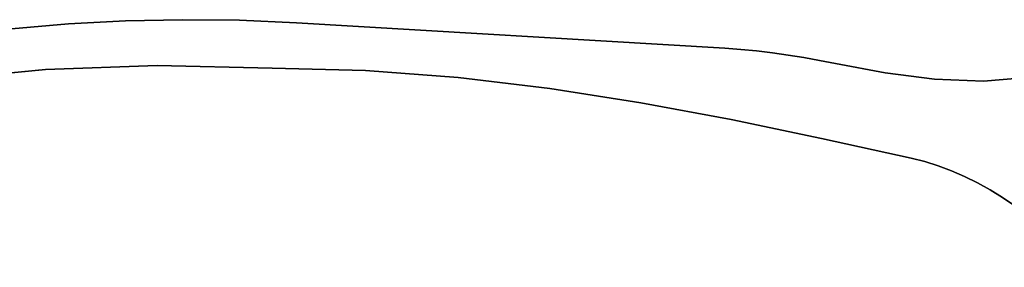
# Model space of a CAD drawing. Units: millimetres. Extents: x 7650 to 10680, y -1325 to 1170.
# Drawn here: x 10090 to 10188, y 378 to 403 of the extents above; entities that cross this region are included whole.
import ezdxf

# ---------------------------------------------------------------- set-up
doc = ezdxf.new("R2010")
doc.units = ezdxf.units.MM
doc.header["$MEASUREMENT"] = 0
doc.layers.add('0_Ном._пера__2', color=153, linetype='Continuous', lineweight=18)
doc.layers.add('МАФЫ НАШИ', color=7, linetype='Continuous', lineweight=25)

# ---------------------------------------------------------------- blocks, each defined once
blk = doc.blocks.new('bnyu')
at = {"layer": '0_Ном._пера__2', "color": 7, "linetype": 'Continuous', "lineweight": 25}
for p, q in [((4153.19, 132.927), (4150.859, 132.826)), ((4150.859, 132.826), (4153.19, 132.927)), ((4153.19, 132.927), (4150.859, 132.826)), ((4150.859, 132.826), (4153.19, 132.927)), ((4155.522, 132.968), (4153.19, 132.927)), ((4153.19, 132.927), (4155.523, 132.968)), ((4155.523, 132.968), (4153.19, 132.927)), ((4153.19, 132.927), (4155.522, 132.968)), ((4155.523, 132.968), (4155.522, 132.968)), ((4157.856, 132.948), (4155.522, 132.968)), ((4155.522, 132.968), (4155.523, 132.968)), ((4155.522, 132.968), (4157.856, 132.948)), ((4155.523, 132.968), (4157.856, 132.948)), ((4157.856, 132.948), (4155.523, 132.968)), ((4157.856, 132.948), (4157.856, 132.948)), ((4160.19, 132.867), (4157.856, 132.948)), ((4157.856, 132.948), (4157.856, 132.948)), ((4157.856, 132.948), (4160.19, 132.867)), ((4160.19, 132.867), (4157.856, 132.948)), ((4157.856, 132.948), (4160.19, 132.867)), ((4150.859, 132.826), (4148.531, 132.664)), ((4148.531, 132.664), (4150.859, 132.826)), ((4150.859, 132.826), (4148.531, 132.664)), ((4148.531, 132.664), (4150.859, 132.826)), ((4177.723, 132.029), (4160.19, 132.867)), ((4160.19, 132.867), (4177.723, 132.029)), ((4177.723, 132.029), (4160.19, 132.867)), ((4160.19, 132.867), (4177.723, 132.029)), ((4178.373, 131.991), (4177.723, 132.029)), ((4177.723, 132.029), (4177.723, 132.029)), ((4177.723, 132.029), (4178.373, 131.991)), ((4178.373, 131.991), (4177.723, 132.029)), ((4177.723, 132.029), (4178.373, 131.991)), ((4178.373, 131.991), (4178.373, 131.991)), ((4179.021, 131.941), (4178.373, 131.991)), ((4178.373, 131.991), (4178.373, 131.991)), ((4178.373, 131.991), (4179.021, 131.941)), ((4179.021, 131.941), (4178.373, 131.991)), ((4178.373, 131.991), (4179.021, 131.941)), ((4179.021, 131.941), (4179.021, 131.941)), ((4179.669, 131.878), (4179.021, 131.941)), ((4179.021, 131.941), (4179.021, 131.941)), ((4179.021, 131.941), (4179.669, 131.878)), ((4179.669, 131.878), (4179.021, 131.941)), ((4179.021, 131.941), (4179.669, 131.878)), ((4179.669, 131.878), (4179.669, 131.878)), ((4180.316, 131.804), (4179.669, 131.878)), ((4179.669, 131.878), (4179.669, 131.878)), ((4179.669, 131.878), (4180.316, 131.804)), ((4180.316, 131.804), (4179.669, 131.878)), ((4179.669, 131.878), (4180.316, 131.804)), ((4180.961, 131.72), (4180.316, 131.804)), ((4180.316, 131.804), (4180.961, 131.72)), ((4180.961, 131.72), (4180.316, 131.804)), ((4180.316, 131.804), (4180.961, 131.72)), ((4180.961, 131.72), (4180.961, 131.72)), ((4181.605, 131.626), (4180.961, 131.72)), ((4180.961, 131.72), (4180.961, 131.72)), ((4180.961, 131.72), (4181.605, 131.626)), ((4181.605, 131.626), (4180.961, 131.72)), ((4180.961, 131.72), (4181.605, 131.626)), ((4182.248, 131.523), (4181.605, 131.626)), ((4181.605, 131.626), (4182.248, 131.523)), ((4182.248, 131.523), (4181.605, 131.626)), ((4181.605, 131.626), (4182.248, 131.523)), ((4145.484, 130.991), (4149.927, 131.326)), ((4149.927, 131.326), (4145.484, 130.991)), ((4145.484, 130.991), (4149.927, 131.326)), ((4149.927, 131.326), (4145.484, 130.991)), ((4149.927, 131.326), (4154.489, 131.466)), ((4154.489, 131.466), (4149.927, 131.326)), ((4149.927, 131.326), (4154.489, 131.466)), ((4154.489, 131.466), (4149.927, 131.326)), ((4154.489, 131.466), (4159.193, 131.37)), ((4159.193, 131.37), (4154.489, 131.466)), ((4154.489, 131.466), (4159.193, 131.37)), ((4159.193, 131.37), (4154.489, 131.466)), ((4159.193, 131.37), (4163.018, 131.296)), ((4163.018, 131.296), (4159.193, 131.37)), ((4159.193, 131.37), (4163.018, 131.296)), ((4163.018, 131.296), (4159.193, 131.37)), ((4182.248, 131.523), (4182.248, 131.523)), ((4184.28, 131.218), (4182.248, 131.523)), ((4182.248, 131.523), (4182.248, 131.523)), ((4182.248, 131.523), (4184.28, 131.218)), ((4184.28, 131.218), (4182.248, 131.523)), ((4182.248, 131.523), (4184.28, 131.218)), ((4163.018, 131.296), (4166.804, 131.067)), ((4166.804, 131.067), (4163.018, 131.296)), ((4163.018, 131.296), (4166.804, 131.067)), ((4166.804, 131.067), (4163.018, 131.296)), ((4166.804, 131.067), (4170.557, 130.705)), ((4170.557, 130.705), (4166.804, 131.067)), ((4166.804, 131.067), (4170.557, 130.705)), ((4170.557, 130.705), (4166.804, 131.067)), ((4184.28, 131.218), (4184.28, 131.218)), ((4186.301, 131.011), (4184.28, 131.218)), ((4184.28, 131.218), (4184.28, 131.218)), ((4184.28, 131.218), (4186.301, 131.011)), ((4186.301, 131.011), (4184.28, 131.218)), ((4184.28, 131.218), (4186.301, 131.011)), ((4186.301, 131.011), (4186.301, 131.011)), ((4188.309, 130.95), (4186.301, 131.011)), ((4186.301, 131.011), (4186.301, 131.011)), ((4186.301, 131.011), (4188.309, 130.95)), ((4188.309, 130.95), (4186.301, 131.011)), ((4186.301, 131.011), (4188.309, 130.95)), ((4190.297, 131.082), (4188.309, 130.95)), ((4188.309, 130.95), (4190.297, 131.082)), ((4190.297, 131.082), (4188.309, 130.95)), ((4188.309, 130.95), (4190.297, 131.082)), ((4170.557, 130.705), (4174.282, 130.235)), ((4174.282, 130.235), (4170.557, 130.705)), ((4170.557, 130.705), (4174.282, 130.235)), ((4174.282, 130.235), (4170.557, 130.705)), ((4174.282, 130.235), (4177.986, 129.681)), ((4177.986, 129.681), (4174.282, 130.235)), ((4174.282, 130.235), (4177.986, 129.681)), ((4177.986, 129.681), (4174.282, 130.235)), ((4177.986, 129.681), (4181.675, 129.067)), ((4181.675, 129.067), (4177.986, 129.681)), ((4177.986, 129.681), (4181.675, 129.067)), ((4181.675, 129.067), (4177.986, 129.681)), ((4181.675, 129.067), (4185.355, 128.416)), ((4185.355, 128.416), (4181.675, 129.067)), ((4181.675, 129.067), (4185.355, 128.416)), ((4185.355, 128.416), (4181.675, 129.067)), ((4185.355, 128.416), (4185.91, 128.303)), ((4185.91, 128.303), (4185.355, 128.416)), ((4185.355, 128.416), (4185.355, 128.416)), ((4185.355, 128.416), (4185.91, 128.303)), ((4185.91, 128.303), (4185.355, 128.416)), ((4185.91, 128.303), (4186.459, 128.165)), ((4186.459, 128.165), (4185.91, 128.303)), ((4185.91, 128.303), (4185.91, 128.303)), ((4185.91, 128.303), (4185.91, 128.303)), ((4185.91, 128.303), (4186.459, 128.165)), ((4186.459, 128.165), (4185.91, 128.303)), ((4186.459, 128.165), (4187.001, 128.002)), ((4187.001, 128.002), (4186.459, 128.165)), ((4186.459, 128.165), (4186.459, 128.165)), ((4186.459, 128.165), (4186.459, 128.165)), ((4186.459, 128.165), (4187.001, 128.002)), ((4187.001, 128.002), (4186.459, 128.165)), ((4187.001, 128.002), (4187.535, 127.815)), ((4187.535, 127.815), (4187.001, 128.002)), ((4187.001, 128.002), (4187.001, 128.002)), ((4187.001, 128.002), (4187.001, 128.002)), ((4187.001, 128.002), (4187.535, 127.815)), ((4187.535, 127.815), (4187.001, 128.002)), ((4187.535, 127.815), (4188.061, 127.606)), ((4188.061, 127.606), (4187.535, 127.815)), ((4187.535, 127.815), (4188.061, 127.606)), ((4188.061, 127.606), (4187.535, 127.815)), ((4188.061, 127.606), (4188.578, 127.374)), ((4188.578, 127.374), (4188.061, 127.606)), ((4188.061, 127.606), (4188.061, 127.606)), ((4188.061, 127.606), (4188.061, 127.606)), ((4188.061, 127.606), (4188.578, 127.374)), ((4188.578, 127.374), (4188.061, 127.606)), ((4188.578, 127.374), (4189.085, 127.12)), ((4189.085, 127.12), (4188.578, 127.374)), ((4188.578, 127.374), (4188.578, 127.374)), ((4188.578, 127.374), (4188.578, 127.374)), ((4188.578, 127.374), (4189.085, 127.12)), ((4189.085, 127.12), (4188.578, 127.374)), ((4189.085, 127.12), (4193.314, 124.827)), ((4193.314, 124.827), (4189.085, 127.12)), ((4189.085, 127.12), (4189.085, 127.12)), ((4189.085, 127.12), (4193.314, 124.827)), ((4193.314, 124.827), (4189.085, 127.12))]:
    blk.add_line(p, q, dxfattribs=at)
blk = doc.blocks.new('ангпт')
at = {"layer": 'МАФЫ НАШИ', "xscale": 2.4319, "yscale": 3.0303}
blk.add_blockref('bnyu', (0, 0), dxfattribs=at)

msp = doc.modelspace()

# ---------------------------------------------------------------- block references
at = {"layer": 'МАФЫ НАШИ'}
msp.add_blockref('ангпт', (0, 0), dxfattribs=at)

doc.saveas('drawing.dxf')
